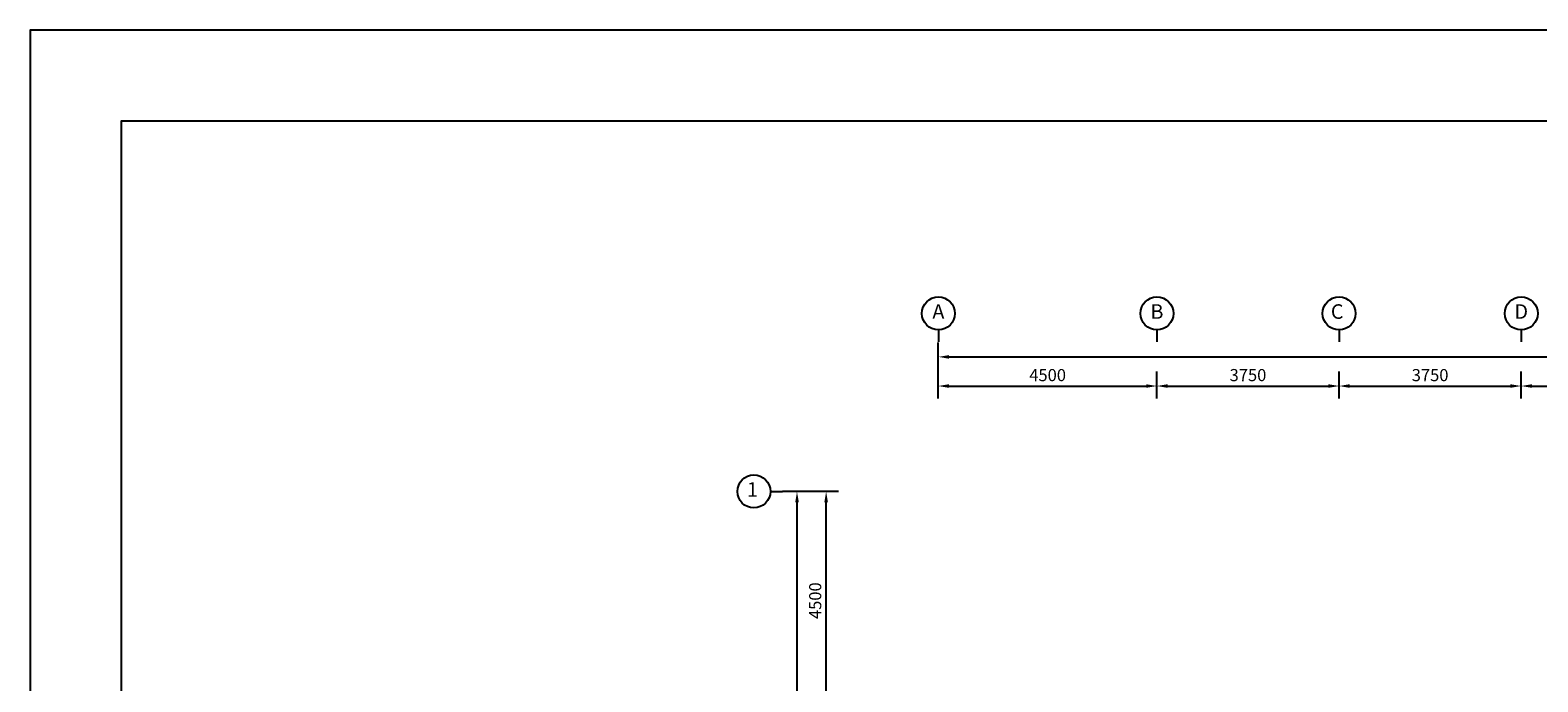
# Model space of a CAD drawing. Units: inches. Extents: x -504307 to -190443, y 14549 to 241252.
# Drawn here: x -504307 to -473266, y 227824 to 241252 of the extents above; entities that cross this region are included whole.
import ezdxf
from ezdxf.enums import TextEntityAlignment as Align

# ---------------------------------------------------------------- set-up
doc = ezdxf.new("R2010")
doc.units = ezdxf.units.IN
doc.header["$LTSCALE"] = 900
doc.header["$MEASUREMENT"] = 0
doc.layers.get('0').update_dxf_attribs({"color": 8})
doc.styles.get("Standard").update_dxf_attribs({"font": 'isocp.shx'})
doc.dimstyles.get("Standard").update_dxf_attribs({"dimtxt": 250, "dimasz": 220, "dimexe": 300, "dimexo": 100, "dimgap": 100, "dimtad": 1, "dimdec": 0, "dimzin": 0, "dimdsep": 46, "dimtxsty": 'Standard', "dimcen": 0, "dimclrd": 7, "dimclre": 7, "dimclrt": 7, "dimadec": 0, "dimazin": 0, "dimtfac": 1, "dimtdec": 0, "dimtofl": 0, "dimtmove": 0, "dimatfit": 3, "dimfxl": 1, "dimtolj": 1, "dimtzin": 0, "dimarcsym": 0})

# ---------------------------------------------------------------- blocks, each defined once
blk = doc.blocks.new('*D455')
at = {"color": 7, "lineweight": -2}
for p, q in [((-487665, 231746), (-488819, 231746)), ((-488519, 231526), (-488519, 175876)), ((-487665, 175656), (-488819, 175656))]:
    blk.add_line(p, q, dxfattribs=at)
at = {"color": 7}
for points in [[(-488555, 231526), (-488482, 231526), (-488519, 231746)], [(-488555, 175876), (-488482, 175876), (-488519, 175656)]]:
    blk.add_solid(points, dxfattribs=at)
at = {"layer": 'DEFPOINTS', "color": 0}
for p in [(-487565, 231746, 12), (-488519, 175656), (-487565, 175656, -2)]:
    blk.add_point(p, dxfattribs=at)
at = {"color": 7, "insert": (-488744, 203701), "char_height": 250, "attachment_point": 5, "rotation": 90}
blk.add_mtext('\\A1;56090', dxfattribs=at)
blk = doc.blocks.new('*D437')
at = {"color": 7, "lineweight": -2}
for p, q in [((-473609, 233665), (-473609, 234219)), ((-471659, 233665), (-471659, 234219)), ((-473389, 233919), (-471879, 233919))]:
    blk.add_line(p, q, dxfattribs=at)
at = {"color": 7}
for points in [[(-473389, 233956), (-473389, 233882), (-473609, 233919)], [(-471879, 233956), (-471879, 233882), (-471659, 233919)]]:
    blk.add_solid(points, dxfattribs=at)
at = {"layer": 'DEFPOINTS', "color": 0}
for p in [(-471659, 233919), (-473609, 233565, 14), (-471659, 233565, 28)]:
    blk.add_point(p, dxfattribs=at)
at = {"color": 7, "insert": (-472634, 234144), "char_height": 250, "attachment_point": 5}
blk.add_mtext('\\A1;1950', dxfattribs=at)
blk = doc.blocks.new('*D438')
at = {"color": 7, "lineweight": -2}
for p, q in [((-485609, 233665), (-485609, 234819)), ((-437509, 233665), (-437509, 234819)), ((-485389, 234519), (-437729, 234519))]:
    blk.add_line(p, q, dxfattribs=at)
at = {"color": 7}
for points in [[(-485389, 234556), (-485389, 234482), (-485609, 234519)], [(-437729, 234556), (-437729, 234482), (-437509, 234519)]]:
    blk.add_solid(points, dxfattribs=at)
at = {"layer": 'DEFPOINTS', "color": 0}
for p in [(-437509, 234519), (-485609, 233565, 14), (-437509, 233565)]:
    blk.add_point(p, dxfattribs=at)
at = {"color": 7, "insert": (-461559, 234744), "char_height": 250, "attachment_point": 5}
blk.add_mtext('\\A1;48100', dxfattribs=at)
blk = doc.blocks.new('*D441')
at = {"color": 7, "lineweight": -2}
for p, q in [((-477359, 233665), (-477359, 234219)), ((-473609, 233665), (-473609, 234219)), ((-477139, 233919), (-473829, 233919))]:
    blk.add_line(p, q, dxfattribs=at)
at = {"color": 7}
for points in [[(-477139, 233956), (-477139, 233882), (-477359, 233919)], [(-473829, 233956), (-473829, 233882), (-473609, 233919)]]:
    blk.add_solid(points, dxfattribs=at)
at = {"layer": 'DEFPOINTS', "color": 0}
for p in [(-473609, 233919), (-477359, 233565, 14), (-473609, 233565, 14)]:
    blk.add_point(p, dxfattribs=at)
at = {"color": 7, "insert": (-475484, 234144), "char_height": 250, "attachment_point": 5}
blk.add_mtext('\\A1;3750', dxfattribs=at)
blk = doc.blocks.new('*D442')
at = {"color": 7, "lineweight": -2}
for p, q in [((-481109, 233665), (-481109, 234219)), ((-477359, 233665), (-477359, 234219)), ((-480889, 233919), (-477579, 233919))]:
    blk.add_line(p, q, dxfattribs=at)
at = {"color": 7}
for points in [[(-480889, 233956), (-480889, 233882), (-481109, 233919)], [(-477579, 233956), (-477579, 233882), (-477359, 233919)]]:
    blk.add_solid(points, dxfattribs=at)
at = {"layer": 'DEFPOINTS', "color": 0}
for p in [(-477359, 233919), (-481109, 233565, 14), (-477359, 233565, 14)]:
    blk.add_point(p, dxfattribs=at)
at = {"color": 7, "insert": (-479234, 234144), "char_height": 250, "attachment_point": 5}
blk.add_mtext('\\A1;3750', dxfattribs=at)
blk = doc.blocks.new('*D443')
at = {"color": 7, "lineweight": -2}
for p, q in [((-487665, 231746), (-488219, 231746)), ((-487919, 227466), (-487919, 231526)), ((-487665, 227246), (-488219, 227246))]:
    blk.add_line(p, q, dxfattribs=at)
at = {"color": 7}
for points in [[(-487955, 231526), (-487882, 231526), (-487919, 231746)], [(-487955, 227466), (-487882, 227466), (-487919, 227246)]]:
    blk.add_solid(points, dxfattribs=at)
at = {"layer": 'DEFPOINTS', "color": 0}
for p in [(-487919, 231746), (-487565, 231746, 14), (-487565, 227246, 30)]:
    blk.add_point(p, dxfattribs=at)
at = {"color": 7, "insert": (-488144, 229496), "char_height": 250, "attachment_point": 5, "rotation": 90}
blk.add_mtext('\\A1;4500', dxfattribs=at)
blk = doc.blocks.new('*D444')
at = {"color": 7, "lineweight": -2}
for p, q in [((-485609, 233665), (-485609, 234219)), ((-481109, 233665), (-481109, 234219)), ((-485389, 233919), (-481329, 233919))]:
    blk.add_line(p, q, dxfattribs=at)
at = {"color": 7}
for points in [[(-485389, 233956), (-485389, 233882), (-485609, 233919)], [(-481329, 233956), (-481329, 233882), (-481109, 233919)]]:
    blk.add_solid(points, dxfattribs=at)
at = {"layer": 'DEFPOINTS', "color": 0}
for p in [(-481109, 233919), (-485609, 233565, 14), (-481109, 233565, 14)]:
    blk.add_point(p, dxfattribs=at)
at = {"color": 7, "insert": (-483359, 234144), "char_height": 250, "attachment_point": 5}
blk.add_mtext('\\A1;4500', dxfattribs=at)

msp = doc.modelspace()

# ---------------------------------------------------------------- linework, layer by layer
at = {"color": 7, "ltscale": 5}
for p, q in [((-485608.7, 235075.2, -65.7), (-485608.7, 234827.6, -65.7)), ((-481108.7, 235075.2, -65.7), (-481108.7, 234827.6, -65.7)), ((-477358.7, 235075.2, -65.7), (-477358.7, 234827.6, -65.7)), ((-473608.7, 235075.2, -65.7), (-473608.7, 234827.6, -65.7)), ((-489066.3, 231746.4, -65.7), (-488818.7, 231746.4, -65.7))]:
    msp.add_line(p, q, dxfattribs=at)
at = {"color": 7}
msp.add_lwpolyline([(-504307.4, 170001.5), (-402182.4, 170001.5), (-402182.4, 241251.5), (-504307.4, 241251.5)], close=True, dxfattribs=at)
at = {"color": 2}
msp.add_lwpolyline([(-502432.4, 171876.5), (-404057.4, 171876.5), (-404057.4, 239376.5), (-502432.4, 239376.5)], close=True, dxfattribs=at)
at = {"color": 7}
for centre in [(-485607.7, 235415.2, -49.3), (-481107.7, 235415.2, -49.3), (-477357.7, 235415.2, -49.3), (-473607.7, 235415.2, -49.3), (-489406.3, 231747.4, -49.3)]:
    msp.add_circle(centre, 340, dxfattribs=at)

# ---------------------------------------------------------------- texts
for s, p in [('C', (-477397, 235415.2, -49.3)), ('A', (-485607.7, 235415.2, -49.3)), ('B', (-481107.7, 235415.2, -49.3)), ('D', (-473607.7, 235415.2, -49.3)), ('1', (-489438, 231747.4, -49.3))]:
    msp.add_text(s, height=300, dxfattribs=at).set_placement(p, align=Align.MIDDLE)

# ---------------------------------------------------------------- dimensions: what is measured, and where the dimension line sits
for base, p1, p2, picture, middle in [((-437508.7, 234518.9, -65.7), (-485608.7, 233565.2, -51.7), (-437508.7, 233565.2, -65.7), '*D438', (-461558.7, 234743.9, -65.7)), ((-481108.7, 233918.9, -65.7), (-485608.7, 233565.2, -51.7), (-481108.7, 233565.2, -51.7), '*D444', (-483358.7, 234143.9, -65.7)), ((-477358.7, 233918.9, -65.7), (-481108.7, 233565.2, -51.7), (-477358.7, 233565.2, -51.7), '*D442', (-479233.7, 234143.9, -65.7)), ((-473608.7, 233918.9, -65.7), (-477358.7, 233565.2, -51.7), (-473608.7, 233565.2, -51.7), '*D441', (-475483.7, 234143.9, -65.7)), ((-471658.7, 233918.9, -65.7), (-473608.7, 233565.2, -51.7), (-471658.7, 233565.2, -37.7), '*D437', (-472633.7, 234143.9, -65.7))]:
    dim = msp.add_linear_dim(base=base, p1=p1, p2=p2, dimstyle='Standard')
    dim.commit()
    dim.dimension.update_dxf_attribs({"geometry": picture, "text_midpoint": middle})
for base, p1, p2, picture, middle in [((-488518.7, 175656.4, -65.7), (-487565.1, 231746.4, -54.1), (-487565.1, 175656.4, -68.1), '*D455', (-488743.7, 203701.4, -65.7)), ((-487918.7, 231746.4, -68.1), (-487565.1, 227246.4, -37.7), (-487565.1, 231746.4, -54.1), '*D443', (-488143.7, 229496.4, -68.1))]:
    dim = msp.add_linear_dim(base=base, p1=p1, p2=p2, angle=90, dimstyle='Standard')
    dim.commit()
    dim.dimension.update_dxf_attribs({"geometry": picture, "text_midpoint": middle})

doc.saveas('drawing.dxf')
